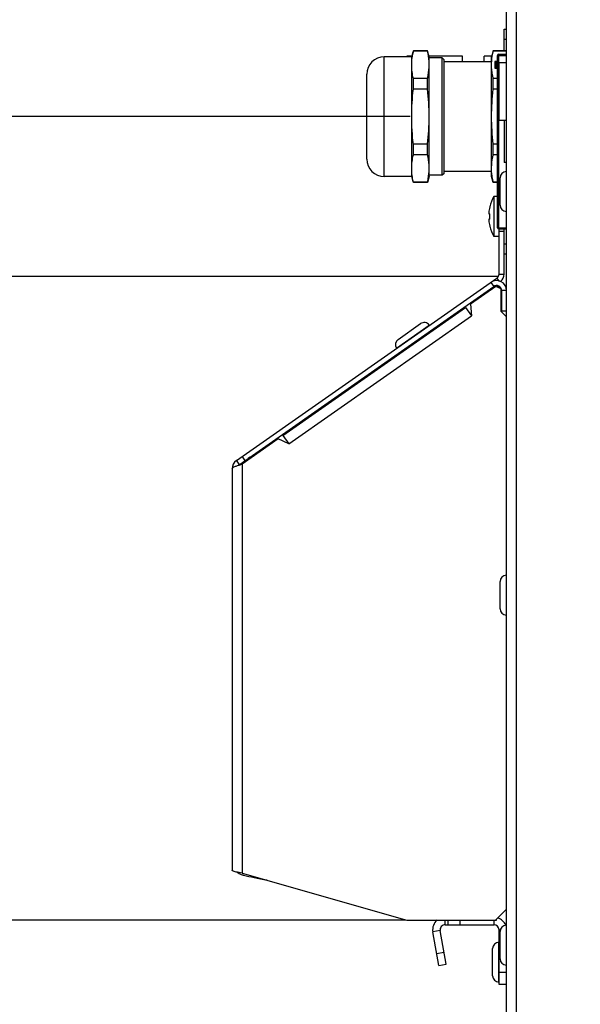
# Paper-space layout '45606_1_1' of a CAD drawing. Units: millimetres. Extents: x 0 to 594, y 0 to 420.
# Drawn here: x 200 to 223, y 191 to 231 of the extents above; entities that cross this region are included whole.
import ezdxf

# ---------------------------------------------------------------- set-up
doc = ezdxf.new("R2010")
doc.units = ezdxf.units.MM
doc.header["$LTSCALE"] = 32.67
doc.layers.get('0').update_dxf_attribs({"linetype": 'CONTINUOUS'})
for name, color, linetype in [('02___PRT_ALL_AXES', 7, 'CONTINUOUS'), ('03__ASM_ALL_CURVES', 7, 'CONTINUOUS'), ('INTERNAL-DEFLECTOR', 7, 'CONTINUOUS')]:
    doc.layers.add(name, color=color, linetype=linetype)
doc.styles.get("Standard").update_dxf_attribs({"font": 'arial.ttf'})
doc.dimstyles.new('DIMSTYLE_2', dxfattribs={"dimtxt": 3.5, "dimasz": 2.5, "dimexe": 1, "dimexo": 0.0625, "dimgap": 0.875, "dimtad": 1, "dimlfac": 5, "dimdsep": 46, "dimtxsty": 'Standard', "dimblk": '_FILLED', "dimblk1": '_FILLED', "dimblk2": '_FILLED', "dimcen": 0.09, "dimclrt": 5, "dimadec": 1, "dimazin": 2, "dimtfac": 1, "dimtdec": 1, "dimtofl": 0, "dimtmove": 0, "dimatfit": 3, "dimldrblk": '_FILLED', "dimfxl": 1, "dimtolj": 1, "dimarcsym": 0})
doc.dimstyles.new('DIMSTYLE_3', dxfattribs={"dimtxt": 3.5, "dimasz": 2.5, "dimexe": 1, "dimexo": 0.0625, "dimgap": 0.875, "dimtad": 1, "dimdec": 1, "dimlfac": 5, "dimdsep": 46, "dimtxsty": 'Standard', "dimblk": '_FILLED', "dimblk1": '_FILLED', "dimblk2": '_FILLED', "dimcen": 0.09, "dimclrt": 5, "dimadec": 1, "dimazin": 2, "dimtfac": 1, "dimtdec": 1, "dimtofl": 0, "dimtmove": 0, "dimatfit": 3, "dimldrblk": '_FILLED', "dimfxl": 1, "dimtolj": 1, "dimarcsym": 0})

# ---------------------------------------------------------------- blocks, each defined once
blk = doc.blocks.new('_FILLED')
at = {"color": 0, "linetype": 'ByBlock'}
blk.add_solid([(0, 0), (-1, 0.2), (-1, -0.2)], dxfattribs=at)
blk = doc.blocks.new('*D7')
at = {"color": 2, "linetype": 'Continuous', "transparency": 16777216}
for p, q in [((220.136, 268.788), (179.226, 268.788)), ((180.226, 268.788), (180.226, 210.288)), ((180.226, 151.788), (180.226, 210.288)), ((220.136, 151.788), (179.226, 151.788))]:
    blk.add_line(p, q, dxfattribs=at)
at = {"color": 2, "linetype": 'Continuous', "transparency": 16777216, "xscale": 2.5, "yscale": 2.5, "zscale": 2.5}
for p, rotation in [((180.226, 268.788), 90), ((180.226, 151.788), 270)]:
    blk.add_blockref('_FILLED', p, dxfattribs=dict(at, rotation=rotation))
blk = doc.blocks.new('*D11')
at = {"color": 2, "linetype": 'Continuous', "transparency": 16777216}
for p, q in [((215.736, 194.588), (193.478, 194.588)), ((194.478, 194.588), (194.478, 173.188)), ((194.478, 151.788), (194.478, 173.188)), ((222.694, 151.788), (193.478, 151.788))]:
    blk.add_line(p, q, dxfattribs=at)
at = {"color": 2, "linetype": 'Continuous', "transparency": 16777216, "xscale": 2.5, "yscale": 2.5, "zscale": 2.5}
for p, rotation in [((194.478, 194.588), 90), ((194.478, 151.788), 270)]:
    blk.add_blockref('_FILLED', p, dxfattribs=dict(at, rotation=rotation))
blk = doc.blocks.new('*D12')
at = {"color": 2, "linetype": 'Continuous', "transparency": 16777216}
for p, q in [((219.436, 220.378), (193.478, 220.378)), ((194.478, 220.378), (194.478, 207.483)), ((194.478, 194.588), (194.478, 207.483)), ((215.736, 194.588), (193.478, 194.588))]:
    blk.add_line(p, q, dxfattribs=at)
at = {"color": 2, "linetype": 'Continuous', "transparency": 16777216, "xscale": 2.5, "yscale": 2.5, "zscale": 2.5}
for p, rotation in [((194.478, 220.378), 90), ((194.478, 194.588), 270)]:
    blk.add_blockref('_FILLED', p, dxfattribs=dict(at, rotation=rotation))
blk = doc.blocks.new('*D13')
at = {"color": 2, "linetype": 'Continuous', "transparency": 16777216}
for p, q in [((220.136, 268.788), (193.478, 268.788)), ((194.478, 268.788), (194.478, 247.788)), ((194.478, 226.788), (194.478, 247.788)), ((215.936, 226.788), (193.478, 226.788))]:
    blk.add_line(p, q, dxfattribs=at)
at = {"color": 2, "linetype": 'Continuous', "transparency": 16777216, "xscale": 2.5, "yscale": 2.5, "zscale": 2.5}
for p, rotation in [((194.478, 268.788), 90), ((194.478, 226.788), 270)]:
    blk.add_blockref('_FILLED', p, dxfattribs=dict(at, rotation=rotation))

psp = doc.layouts.new('45606_1_1')

# ---------------------------------------------------------------- linework, layer by layer
at = {"color": 3, "linetype": 'Continuous'}
for p, q in [((219.7982, 151.7879), (219.7982, 268.3879)), ((220.1982, 151.7879), (220.1982, 268.5879)), ((217.376, 192.8322), (217.1396, 194.1731)), ((217.3365, 194.4079), (219.2982, 194.4079)), ((219.4982, 192.0079), (219.4982, 194.2079))]:
    psp.add_line(p, q, dxfattribs=at)
at = {"color": 7, "linetype": 'Continuous'}
for p, q in [((219.6982, 229.4279), (219.6982, 230.2878)), ((219.6982, 230.2878), (219.7982, 230.2878)), ((219.6982, 229.8878), (219.7982, 229.8878)), ((216.0625, 229.4162), (216.0625, 229.4279)), ((216.6339, 229.4162), (216.0625, 229.4162)), ((216.6339, 229.4162), (216.6339, 229.4279)), ((219.2645, 229.4162), (219.2645, 229.4279)), ((219.7982, 229.4162), (219.2645, 229.4162)), ((219.4382, 222.3379), (219.4382, 229.2379)), ((219.4382, 229.2379), (219.7982, 229.2379)), ((219.4882, 222.2879), (219.4882, 229.2879)), ((219.4882, 229.2879), (219.7982, 229.2879)), ((215.7982, 229.1859), (215.7982, 229.2118)), ((216.0046, 229.2118), (215.7982, 229.2118)), ((218.0382, 229.2118), (216.6918, 229.2118)), ((216.6982, 224.3879), (216.6982, 229.1878)), ((218.0382, 228.9879), (218.0382, 229.2118)), ((218.8982, 228.9879), (218.8982, 229.2118)), ((219.2066, 229.2118), (218.8982, 229.2118)), ((219.2002, 224.3879), (219.2002, 229.1878)), ((219.3342, 228.9983), (219.3342, 228.7343)), ((219.4382, 228.9983), (219.3342, 228.9983)), ((219.4235, 228.9464), (219.3342, 228.9464)), ((219.3582, 228.8144), (219.3582, 228.8663)), ((219.3582, 228.8663), (219.3637, 228.8408)), ((219.3637, 228.8408), (219.3812, 228.8437)), ((219.3637, 228.8408), (219.3637, 228.7889)), ((219.3812, 228.8437), (219.3812, 228.818)), ((219.7982, 228.9379), (219.4982, 228.9379)), ((219.4982, 226.6379), (219.4982, 228.9378)), ((219.3342, 228.7343), (219.4382, 228.7343)), ((219.3582, 228.8144), (219.3637, 228.7889)), ((219.3637, 228.7889), (219.3785, 228.7913)), ((219.3961, 228.8209), (219.3785, 228.818)), ((219.3785, 228.818), (219.3785, 228.766)), ((216.0625, 227.8877), (216.0625, 228.3164)), ((216.6339, 228.3164), (216.0625, 228.3164)), ((216.6339, 227.8877), (216.6339, 228.3164)), ((219.2645, 227.8877), (219.2645, 228.3164)), ((219.4382, 228.3164), (219.2645, 228.3164)), ((216.6339, 227.8877), (216.0625, 227.8877)), ((219.4382, 227.8877), (219.2645, 227.8877)), ((219.7982, 226.6379), (219.4982, 226.6379)), ((219.6982, 226.6279), (219.6982, 224.9479)), ((219.7982, 226.6279), (219.6982, 226.6279)), ((216.0625, 225.2593), (216.0625, 225.688)), ((216.6339, 225.688), (216.0625, 225.688)), ((216.6339, 225.2593), (216.6339, 225.688)), ((219.2645, 225.2593), (219.2645, 225.688)), ((219.4382, 225.688), (219.2645, 225.688)), ((216.6339, 225.2593), (216.0625, 225.2593)), ((219.4382, 225.2593), (219.2645, 225.2593)), ((219.7982, 224.9479), (219.6982, 224.9479)), ((216.0625, 224.1595), (216.0625, 224.1479)), ((216.6339, 224.1595), (216.0625, 224.1595)), ((216.6339, 224.1595), (216.6339, 224.1479)), ((219.2645, 224.1595), (219.2645, 224.1479)), ((219.4382, 224.1595), (219.2645, 224.1595)), ((219.5382, 223.2379), (219.5382, 224.3378)), ((219.2925, 223.5879), (219.2925, 221.9879)), ((219.4382, 223.5879), (219.2925, 223.5879)), ((219.0889, 222.9354), (219.089, 222.9331)), ((219.089, 222.9331), (219.0891, 222.9313)), ((219.0891, 222.9313), (219.0893, 222.9302)), ((219.0893, 222.9302), (219.0897, 222.9297)), ((219.1254, 223.1596), (219.1254, 223.1736)), ((219.0889, 222.8989), (219.089, 222.8944)), ((219.089, 222.6813), (219.0889, 222.6768)), ((219.089, 222.6426), (219.0889, 222.6403)), ((219.089, 222.8944), (219.0893, 222.8909)), ((219.0893, 222.6849), (219.089, 222.6813)), ((219.0891, 222.6444), (219.089, 222.6426)), ((219.0893, 222.6455), (219.0891, 222.6444)), ((219.0893, 222.8909), (219.1254, 222.8909)), ((219.1254, 222.6849), (219.0893, 222.6849)), ((219.0897, 222.646), (219.0893, 222.6455)), ((219.1254, 222.6849), (219.1254, 222.8909)), ((219.1254, 222.4021), (219.1254, 222.4161)), ((219.4382, 222.3379), (219.7982, 222.3379)), ((219.4882, 222.2879), (219.7982, 222.2879)), ((219.4982, 221.9879), (219.2925, 221.9879)), ((219.6982, 221.6879), (219.7982, 221.6879)), ((219.6982, 221.2879), (219.7982, 221.2879)), ((219.5382, 207.0629), (219.5382, 208.1628)), ((217.3365, 194.4079), (217.3365, 194.5879)), ((217.4505, 194.5879), (217.4505, 194.4079)), ((217.9305, 194.5879), (217.9305, 194.4079)), ((219.2982, 194.4079), (219.2982, 194.5879)), ((217.1396, 194.1731), (216.8441, 194.121)), ((217.0806, 192.7801), (216.8441, 194.121)), ((219.4982, 194.2079), (219.5494, 194.2079)), ((219.5382, 193.0379), (219.5382, 194.1378)), ((219.2382, 192.3579), (219.2382, 193.4578)), ((219.4882, 192.1079), (219.4882, 193.7079)), ((216.9972, 193.2528), (217.2927, 193.3049)), ((217.0806, 192.7801), (217.376, 192.8322)), ((219.7982, 192.4879), (219.4982, 192.4879)), ((219.7982, 192.0079), (219.4982, 192.0079))]:
    psp.add_line(p, q, dxfattribs=at)
for centre, radius, start, end in [((219.4882, 229.2379), 0.05, 90, 180), ((219.7882, 224.3379), 0.25, 90, 180), ((220.6782, 222.7879), 1.6, 150, 166.04831), ((219.1879, 222.9357), 0.099, 178.46169, 180.13304), ((219.2455, 222.9342), 0.1566, 177.26558, 178.49497), ((219.3089, 222.9312), 0.2201, 176.30388, 177.28233), ((219.3583, 222.8953), 0.2695, 175.54812, 176.87728), ((220.6782, 222.7879), 1.5967, 166.53604, 174.33618), ((219.1019, 222.9569), 0.0298, 245.80646, 246.89716), ((220.6763, 222.793), 1.5914, 175.08712, 175.55805), ((219.1034, 222.9606), 0.0338, 246.89622, 247.90039), ((219.7882, 223.2379), 0.25, 180, 270), ((219.2577, 222.8991), 0.1688, 178.28925, 180.07003), ((219.2577, 222.6766), 0.1688, 179.92907, 181.71062), ((219.1879, 222.64), 0.099, 179.86696, 181.53831), ((219.318, 222.8974), 0.2291, 176.85949, 178.31869), ((219.318, 222.6783), 0.2291, 181.68114, 183.14052), ((219.2455, 222.6415), 0.1566, 181.50503, 182.73442), ((219.3089, 222.6445), 0.2201, 182.71767, 183.69612), ((219.3583, 222.6804), 0.2695, 183.12272, 184.45188), ((220.6782, 222.7879), 1.5967, 185.66382, 193.46396), ((220.6763, 222.7828), 1.5914, 184.44195, 184.91288), ((219.1019, 222.6188), 0.0298, 113.10284, 114.19354), ((219.1034, 222.6151), 0.0338, 112.09961, 113.10378), ((220.6782, 222.7879), 1.6, 193.95169, 210), ((219.4882, 222.3379), 0.05, 180, 270), ((219.7882, 208.1629), 0.25, 90, 180), ((219.7882, 207.0629), 0.25, 180, 270), ((217.3365, 194.2079), 0.5, 129.85006, 190), ((219.2982, 194.2079), 0.5, 20.93361, 71.98314), ((219.7882, 194.1379), 0.25, 90, 180), ((219.4882, 193.4579), 0.25, 90, 180), ((219.7882, 193.0379), 0.25, 180, 270), ((219.4882, 192.3579), 0.25, 180, 270)]:
    psp.add_arc(centre, radius, start, end, dxfattribs=at)
at = {"color": 3, "linetype": 'Continuous'}
for centre, start, end in [((217.3365, 194.2079), 90, 190), ((219.2982, 194.2079), 0, 90)]:
    psp.add_arc(centre, 0.2, start, end, dxfattribs=at)
at = {"color": 7, "linetype": 'Continuous'}
for points, knots in [([(216.0625, 228.3164), (216.0223, 228.4965), (215.9741, 228.8663), (216.0223, 229.2361), (216.0625, 229.4162)], [0, 0, 0, 0, 0.5, 1, 1, 1, 1]), ([(216.6982, 228.8663), (216.6982, 228.9123), (216.6925, 229.097), (216.6641, 229.2807), (216.6339, 229.4162)], [0, 0, 0, 0, 0.2486393, 1, 1, 1, 1]), ([(219.2002, 228.8663), (219.2002, 228.9123), (219.2058, 229.097), (219.2342, 229.2807), (219.2645, 229.4162)], [0, 0, 0, 0, 0.2486393, 1, 1, 1, 1]), ([(216.6339, 228.3164), (216.644, 228.3619), (216.6804, 228.543), (216.6982, 228.7282), (216.6982, 228.8663)], [0, 0, 0, 0, 0.2522227, 1, 1, 1, 1]), ([(219.2645, 228.3164), (219.2543, 228.3619), (219.218, 228.543), (219.2002, 228.7282), (219.2002, 228.8663)], [0, 0, 0, 0, 0.2522227, 1, 1, 1, 1]), ([(219.4384, 228.9559), (219.4166, 228.9461), (219.3793, 228.925), (219.3582, 228.8841), (219.3582, 228.8663)], [0, 0, 0, 0, 0.5735411, 1, 1, 1, 1]), ([(219.3812, 228.8437), (219.3811, 228.8481), (219.3858, 228.8612), (219.4072, 228.8754), (219.4265, 228.8806), (219.4378, 228.8823)], [0, 0, 0, 0, 0.1805268, 0.5326985, 1, 1, 1, 1]), ([(219.3785, 228.818), (219.382, 228.814), (219.399, 228.7974), (219.4199, 228.7852), (219.4366, 228.7776)], [0, 0, 0, 0, 0.2228627, 1, 1, 1, 1]), ([(219.3785, 228.766), (219.3811, 228.763), (219.3935, 228.7504), (219.4083, 228.7404), (219.4202, 228.7338)], [0, 0, 0, 0, 0.2285351, 1, 1, 1, 1]), ([(219.4379, 228.8058), (219.4338, 228.8064), (219.4192, 228.8093), (219.4048, 228.8147), (219.3961, 228.8209)], [0, 0, 0, 0, 0.2780384, 1, 1, 1, 1]), ([(219.4217, 228.8269), (219.4198, 228.8263), (219.4127, 228.8241), (219.4058, 228.8212), (219.4011, 228.8185)], [0, 0, 0, 0, 0.266166, 1, 1, 1, 1]), ([(216.0625, 225.688), (216.0217, 226.053), (215.9746, 226.7879), (216.0217, 227.5227), (216.0625, 227.8877)], [0, 0, 0, 0, 0.5, 1, 1, 1, 1]), ([(216.0625, 224.1595), (216.0223, 224.3396), (215.9741, 224.7094), (216.0223, 225.0792), (216.0625, 225.2593)], [0, 0, 0, 0, 0.5, 1, 1, 1, 1]), ([(216.6982, 224.7094), (216.6982, 224.7553), (216.6925, 224.9401), (216.6641, 225.1238), (216.6339, 225.2593)], [0, 0, 0, 0, 0.2486393, 1, 1, 1, 1]), ([(219.2002, 224.7094), (219.2002, 224.7553), (219.2058, 224.9401), (219.2342, 225.1238), (219.2645, 225.2593)], [0, 0, 0, 0, 0.2486393, 1, 1, 1, 1]), ([(216.6339, 224.1595), (216.644, 224.205), (216.6804, 224.3861), (216.6982, 224.5712), (216.6982, 224.7094)], [0, 0, 0, 0, 0.2522227, 1, 1, 1, 1]), ([(219.2645, 224.1595), (219.2543, 224.205), (219.218, 224.3861), (219.2002, 224.5712), (219.2002, 224.7094)], [0, 0, 0, 0, 0.2522227, 1, 1, 1, 1])]:
    psp.add_open_spline(points, degree=3, knots=knots, dxfattribs=at)
for points in [[(219.4378, 228.8304), (219.4324, 228.8295), (219.427, 228.8284), (219.4217, 228.8269)], [(219.4368, 228.9132), (219.4348, 228.9166), (219.4335, 228.9206), (219.4335, 228.9246)], [(216.6982, 226.7879), (216.6982, 227.1551), (216.6746, 227.5227), (216.6339, 227.8877)], [(219.2002, 226.7879), (219.2002, 227.1551), (219.2237, 227.5227), (219.2645, 227.8877)], [(216.6339, 225.688), (216.6746, 226.053), (216.6982, 226.4206), (216.6982, 226.7879)], [(219.2645, 225.688), (219.2237, 226.053), (219.2002, 226.4206), (219.2002, 226.7879)]]:
    psp.add_open_spline(points, degree=3, dxfattribs=at)
at = {"layer": '02___PRT_ALL_AXES', "color": 7, "linetype": 'Continuous'}
for p, q in [((216.0625, 229.4279), (215.9976, 229.1859)), ((216.6339, 229.4279), (216.0625, 229.4279)), ((216.6982, 229.1879), (216.6339, 229.4279)), ((219.2645, 229.4279), (219.2002, 229.1879)), ((219.7982, 229.4279), (219.2645, 229.4279)), ((214.8982, 224.3899), (214.8982, 229.1859)), ((215.9976, 229.1859), (214.8982, 229.1859)), ((215.9976, 224.3899), (215.9976, 229.1859)), ((217.2222, 229.1399), (216.6982, 229.1399)), ((217.2222, 224.4359), (217.2222, 229.1399)), ((217.2982, 229.0639), (217.2222, 229.1399)), ((217.2982, 224.5119), (217.2982, 229.0638)), ((219.2002, 228.9879), (217.2982, 228.9879)), ((214.1982, 225.0899), (214.1982, 228.4858)), ((217.2982, 224.5119), (217.2222, 224.4359)), ((219.2002, 224.5879), (217.2982, 224.5879)), ((215.9976, 224.3899), (214.8982, 224.3899)), ((216.0625, 224.1479), (215.9976, 224.3899)), ((216.6339, 224.1479), (216.0625, 224.1479)), ((216.6982, 224.3879), (216.6339, 224.1479)), ((217.2222, 224.4359), (216.6982, 224.4359)), ((219.2645, 224.1479), (219.2002, 224.3879)), ((219.4382, 224.1479), (219.2645, 224.1479)), ((219.4882, 193.7079), (219.4982, 193.7079)), ((219.4882, 192.1079), (219.4982, 192.1079))]:
    psp.add_line(p, q, dxfattribs=at)
for centre, start, end in [((214.8982, 228.4859), 90, 180), ((214.8982, 225.0899), 180, 270)]:
    psp.add_arc(centre, 0.7, start, end, dxfattribs=at)
at = {"layer": '03__ASM_ALL_CURVES', "color": 2, "linetype": 'Continuous'}
psp.add_line((219.7982, 151.7879), (219.7982, 268.7879), dxfattribs=at)
at = {"layer": 'INTERNAL-DEFLECTOR', "color": 3, "linetype": 'Continuous'}
for p, q in [((219.4982, 220.4819), (219.4982, 222.2879)), ((208.9687, 213.005), (219.4129, 220.3181)), ((219.3705, 219.9832), (218.3491, 219.268)), ((219.586, 219.8827), (219.3705, 219.9832)), ((219.586, 218.9827), (219.586, 219.8827)), ((210.8365, 214.0076), (218.1599, 219.1355)), ((218.1599, 219.1355), (218.3893, 218.8079)), ((218.3491, 219.268), (218.3893, 218.8079)), ((219.7982, 218.7705), (219.586, 218.9827)), ((211.0659, 213.68), (218.3893, 218.8079)), ((210.6473, 213.8752), (209.1982, 212.8605)), ((211.0659, 213.68), (210.6473, 213.8752)), ((210.8365, 214.0076), (211.0659, 213.68)), ((208.7982, 212.6773), (208.7982, 196.5879)), ((209.1982, 212.8605), (209.1982, 196.4736)), ((209.1982, 196.4736), (215.7982, 194.5879)), ((219.3582, 194.5879), (219.7982, 195.0279)), ((215.7982, 194.5879), (219.3982, 194.5879)), ((219.3982, 194.5879), (219.3982, 194.6279))]:
    psp.add_line(p, q, dxfattribs=at)
at = {"layer": 'INTERNAL-DEFLECTOR', "color": 7, "linetype": 'Continuous'}
for p, q in [((219.6982, 222.1879), (219.4982, 222.1879)), ((219.6982, 220.4819), (219.6982, 222.2879)), ((219.4129, 220.3181), (219.4946, 220.2014)), ((219.4982, 220.4819), (219.6982, 220.4819)), ((209.0835, 212.8412), (219.2835, 219.9833)), ((219.1687, 220.1471), (219.2835, 219.9833)), ((219.4324, 220.0147), (219.4952, 219.925)), ((219.5982, 219.8195), (219.5982, 218.9879)), ((219.7982, 219.8195), (219.5982, 219.8195)), ((219.7982, 218.9879), (219.5982, 218.9879)), ((215.3895, 217.513), (216.7001, 218.4308)), ((215.4509, 217.8612), (216.3519, 218.4922)), ((216.7058, 218.4226), (216.7001, 218.4308)), ((216.5216, 217.9884), (216.4929, 218.0293)), ((216.6567, 218.144), (216.6854, 218.1031)), ((215.3952, 217.5049), (215.3895, 217.513)), ((215.6737, 217.4557), (215.7024, 217.4148)), ((215.8662, 217.5295), (215.8376, 217.5705)), ((210.1982, 213.6217), (210.2269, 213.5808)), ((209.1982, 213.1657), (209.3129, 213.0018)), ((209.5099, 213.1398), (209.5386, 213.0988)), ((208.9687, 213.005), (209.0835, 212.8412))]:
    psp.add_line(p, q, dxfattribs=at)
at = {"layer": 'INTERNAL-DEFLECTOR', "color": 3, "linetype": 'Continuous'}
for centre, radius, start, end in [((219.3982, 219.8195), 0.4, 0, 125), ((219.2982, 220.4819), 0.2, 305, 360), ((210.1982, 212.1568), 1.2, 125, 140.87103), ((209.1982, 212.6773), 0.4, 125, 180), ((210.3341, 208.715), 4.2976, 106.8695, 107.24117)]:
    psp.add_arc(centre, radius, start, end, dxfattribs=at)
at = {"layer": 'INTERNAL-DEFLECTOR', "color": 7, "linetype": 'Continuous'}
for centre, radius, start, end in [((219.2982, 220.4819), 0.4, 310.91586, 360), ((219.3982, 219.8195), 0.2, 0, 125), ((216.4953, 218.2874), 0.25, 35, 125), ((215.5942, 217.6564), 0.25, 125, 215), ((209.1982, 212.6773), 0.2, 125, 133.9929)]:
    psp.add_arc(centre, radius, start, end, dxfattribs=at)
at = {"layer": 'INTERNAL-DEFLECTOR', "color": 3, "linetype": 'Continuous'}
for points, knots in [([(208.7982, 212.6773), (208.7982, 212.7007), (208.8623, 212.7518), (208.9214, 212.7722), (208.9632, 212.7873)], [0, 0, 0, 0, 0.3449966, 1, 1, 1, 1]), ([(209.0745, 196.4964), (209.0372, 196.5036), (208.9706, 196.5165), (208.8827, 196.5391), (208.8284, 196.5562), (208.7982, 196.5778), (208.7982, 196.5879)], [0, 0, 0, 0, 0.3838304, 0.6920151, 0.8985138, 1, 1, 1, 1]), ([(209.1173, 196.4326), (209.0915, 196.4434), (209.0501, 196.4629), (209.0125, 196.4934), (209.0039, 196.5094)], [0, 0, 0, 0, 0.6054211, 1, 1, 1, 1]), ([(209.2596, 196.3839), (209.2461, 196.3878), (209.1981, 196.4023), (209.1506, 196.4187), (209.1173, 196.4326)], [0, 0, 0, 0, 0.2795895, 1, 1, 1, 1]), ([(210.1982, 196.1879), (210.0243, 196.2195), (209.71, 196.2769), (209.3969, 196.3438), (209.2596, 196.3839)], [0, 0, 0, 0, 0.5526998, 1, 1, 1, 1])]:
    psp.add_open_spline(points, degree=3, knots=knots, dxfattribs=at)
for points in [[(208.9632, 212.7873), (208.9953, 212.7988), (209.0278, 212.8093), (209.0603, 212.8194)], [(209.087, 212.8276), (209.124, 212.8388), (209.1611, 212.8496), (209.1982, 212.8605)], [(209.1982, 196.4736), (209.1569, 196.4811), (209.1157, 196.4886), (209.0745, 196.4964)]]:
    psp.add_open_spline(points, degree=3, dxfattribs=at)

# ---------------------------------------------------------------- dimensions: what is measured, and where the dimension line sits
at = {"color": 2, "linetype": 'Continuous'}
for base, p1, p2, angle, dimstyle, picture, middle in [((180.2257, 151.7879), (220.1982, 268.7879), (220.1982, 151.7879), 270, 'DIMSTYLE_2', '*D7', (180.2257, 204.1791)), ((194.4775, 226.7879), (220.1982, 268.7879), (215.9982, 226.7879), 270, 'DIMSTYLE_3', '*D13', (194.4775, 241.6791)), ((194.4775, 220.3778), (215.7982, 194.5879), (219.4982, 220.3778), 90, 'DIMSTYLE_3', '*D12', (194.4775, 201.3676)), ((194.4775, 151.7879), (215.7982, 194.5879), (222.757, 151.7879), 270, 'DIMSTYLE_3', '*D11', (194.4775, 167.0791))]:
    dim = psp.add_linear_dim(base=base, p1=p1, p2=p2, angle=angle, text='<>\\P[]', dimstyle=dimstyle, dxfattribs=at)
    dim.commit()
    dim.dimension.update_dxf_attribs({"geometry": picture, "text_midpoint": middle, "dimtype": 160})

doc.saveas('drawing.dxf')
